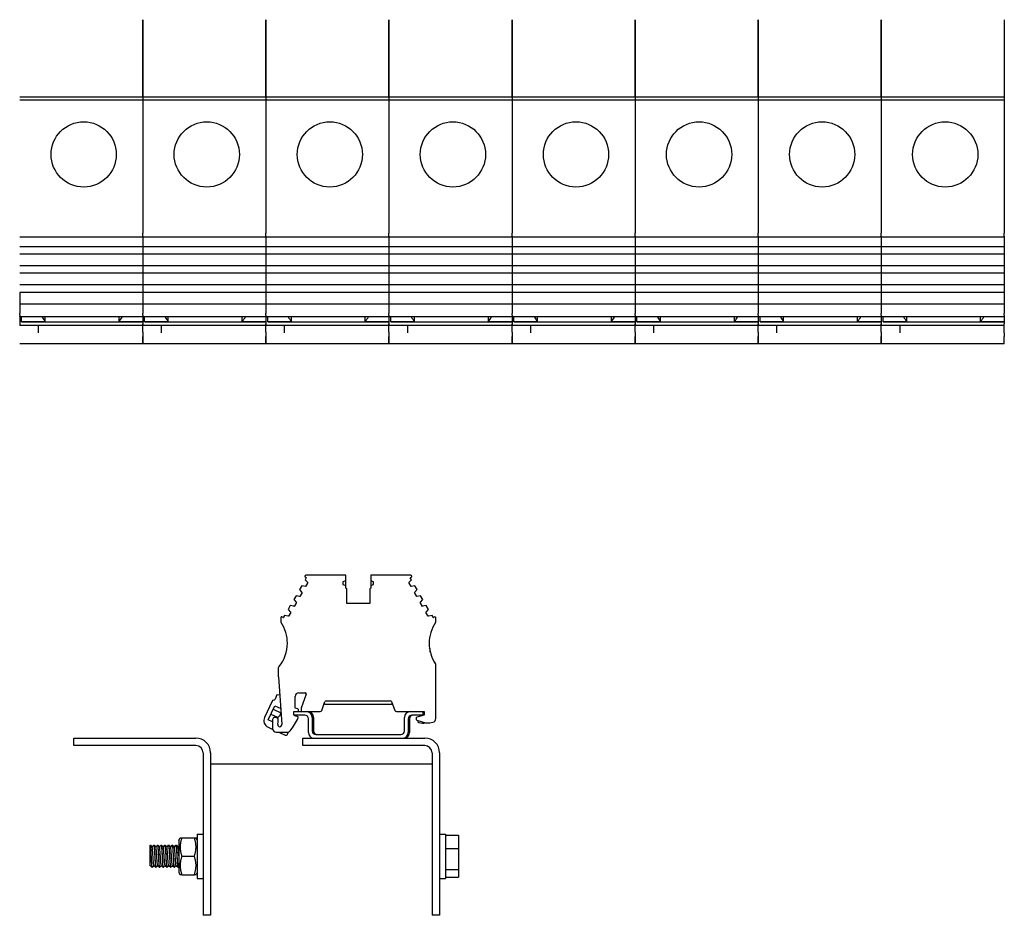
# Model space of a CAD drawing. Units: millimetres. Extents: x 0 to 1485, y 0 to 1050.
# Drawn here: x 218 to 484, y 581 to 824 of the extents above; entities that cross this region are included whole.
import ezdxf

# ---------------------------------------------------------------- set-up
doc = ezdxf.new("R2010")
doc.units = ezdxf.units.MM
doc.header["$LTSCALE"] = 5
doc.layers.add('Visible Edges(ISO)', color=7, linetype='Continuous', lineweight=25)

msp = doc.modelspace()

# ---------------------------------------------------------------- linework, layer by layer
at = {"layer": 'Visible Edges(ISO)'}
for p, q in [((251.06, 803.113), (251.06, 824.113)), ((251.06, 824.113), (251.06, 803.113)), ((284.393, 803.113), (284.393, 824.113)), ((284.393, 824.113), (284.393, 803.113)), ((317.727, 824.113), (317.727, 803.113)), ((317.727, 803.113), (317.727, 824.113)), ((351.06, 824.113), (351.06, 803.113)), ((351.06, 803.113), (351.06, 824.113)), ((384.393, 824.113), (384.393, 803.113)), ((384.393, 803.113), (384.393, 824.113)), ((417.727, 824.113), (417.727, 803.113)), ((417.727, 803.113), (417.727, 824.113)), ((451.06, 803.113), (451.06, 824.113)), ((451.06, 824.113), (451.06, 803.113)), ((484.393, 824.113), (484.393, 803.113)), ((251.06, 803.113), (217.727, 803.113)), ((251.06, 803.113), (251.06, 802.28)), ((284.393, 803.113), (251.06, 803.113)), ((251.06, 803.113), (251.06, 802.28)), ((284.393, 803.113), (284.393, 802.28)), ((317.727, 803.113), (284.393, 803.113)), ((284.393, 803.113), (284.393, 802.28)), ((317.727, 803.113), (317.727, 802.28)), ((317.727, 803.113), (317.727, 802.28)), ((351.06, 803.113), (317.727, 803.113)), ((351.06, 803.113), (351.06, 802.28)), ((351.06, 803.113), (351.06, 802.28)), ((384.393, 803.113), (351.06, 803.113)), ((384.393, 803.113), (384.393, 802.28)), ((384.393, 803.113), (384.393, 802.28)), ((417.727, 803.113), (384.393, 803.113)), ((417.727, 803.113), (417.727, 802.28)), ((417.727, 803.113), (417.727, 802.28)), ((451.06, 803.113), (417.727, 803.113)), ((451.06, 803.113), (451.06, 802.28)), ((484.393, 803.113), (451.06, 803.113)), ((451.06, 803.113), (451.06, 802.28)), ((484.393, 803.113), (484.393, 802.28)), ((251.06, 802.28), (217.727, 802.28)), ((251.06, 802.28), (251.06, 766.297)), ((284.393, 802.28), (251.06, 802.28)), ((251.06, 802.28), (251.06, 766.297)), ((284.393, 802.28), (284.393, 766.297)), ((317.727, 802.28), (284.393, 802.28)), ((284.393, 802.28), (284.393, 766.297)), ((317.727, 802.28), (317.727, 766.297)), ((317.727, 802.28), (317.727, 766.297)), ((351.06, 802.28), (317.727, 802.28)), ((351.06, 802.28), (351.06, 766.297)), ((351.06, 802.28), (351.06, 766.297)), ((384.393, 802.28), (351.06, 802.28)), ((384.393, 802.28), (384.393, 766.297)), ((384.393, 802.28), (384.393, 766.297)), ((417.727, 802.28), (384.393, 802.28)), ((417.727, 802.28), (417.727, 766.297)), ((417.727, 802.28), (417.727, 766.297)), ((451.06, 802.28), (417.727, 802.28)), ((451.06, 802.28), (451.06, 766.297)), ((484.393, 802.28), (451.06, 802.28)), ((451.06, 802.28), (451.06, 766.297)), ((484.393, 802.28), (484.393, 766.297)), ((251.06, 765.431), (251.06, 766.297)), ((251.06, 765.431), (251.06, 766.297)), ((251.06, 765.431), (251.06, 765.257)), ((251.06, 765.431), (251.06, 765.257)), ((284.393, 765.431), (284.393, 766.297)), ((284.393, 765.431), (284.393, 766.297)), ((284.393, 765.431), (284.393, 765.257)), ((284.393, 765.431), (284.393, 765.257)), ((317.727, 765.431), (317.727, 766.297)), ((317.727, 765.431), (317.727, 766.297)), ((317.727, 765.431), (317.727, 765.257)), ((317.727, 765.431), (317.727, 765.257)), ((351.06, 765.431), (351.06, 766.297)), ((351.06, 765.431), (351.06, 766.297)), ((351.06, 765.431), (351.06, 765.257)), ((351.06, 765.431), (351.06, 765.257)), ((384.393, 765.431), (384.393, 766.297)), ((384.393, 765.431), (384.393, 766.297)), ((384.393, 765.431), (384.393, 765.257)), ((384.393, 765.431), (384.393, 765.257)), ((417.727, 765.431), (417.727, 766.297)), ((417.727, 765.431), (417.727, 766.297)), ((417.727, 765.431), (417.727, 765.257)), ((417.727, 765.431), (417.727, 765.257)), ((451.06, 765.431), (451.06, 766.297)), ((451.06, 765.431), (451.06, 766.297)), ((451.06, 765.431), (451.06, 765.257)), ((451.06, 765.431), (451.06, 765.257)), ((484.393, 765.431), (484.393, 766.297)), ((484.393, 765.431), (484.393, 765.257)), ((251.06, 765.212), (217.727, 765.212)), ((251.06, 765.212), (251.06, 765.257)), ((251.06, 765.212), (251.06, 765.257)), ((251.06, 765.212), (251.06, 762.571)), ((284.393, 765.212), (251.06, 765.212)), ((251.06, 765.212), (251.06, 762.571)), ((284.393, 765.212), (284.393, 765.257)), ((284.393, 765.212), (284.393, 765.257)), ((284.393, 765.212), (284.393, 762.571)), ((317.727, 765.212), (284.393, 765.212)), ((284.393, 765.212), (284.393, 762.571)), ((317.727, 765.212), (317.727, 765.257)), ((317.727, 765.212), (317.727, 765.257)), ((317.727, 765.212), (317.727, 762.571)), ((317.727, 765.212), (317.727, 762.571)), ((351.06, 765.212), (317.727, 765.212)), ((351.06, 765.212), (351.06, 765.257)), ((351.06, 765.212), (351.06, 765.257)), ((351.06, 765.212), (351.06, 762.571)), ((351.06, 765.212), (351.06, 762.571)), ((384.393, 765.212), (351.06, 765.212)), ((384.393, 765.212), (384.393, 765.257)), ((384.393, 765.212), (384.393, 765.257)), ((384.393, 765.212), (384.393, 762.571)), ((384.393, 765.212), (384.393, 762.571)), ((417.727, 765.212), (384.393, 765.212)), ((417.727, 765.212), (417.727, 765.257)), ((417.727, 765.212), (417.727, 765.257)), ((417.727, 765.212), (417.727, 762.571)), ((417.727, 765.212), (417.727, 762.571)), ((451.06, 765.212), (417.727, 765.212)), ((451.06, 765.212), (451.06, 765.257)), ((451.06, 765.212), (451.06, 765.257)), ((451.06, 765.212), (451.06, 762.571)), ((484.393, 765.212), (451.06, 765.212)), ((451.06, 765.212), (451.06, 762.571)), ((484.393, 765.212), (484.393, 765.257)), ((484.393, 765.212), (484.393, 762.571)), ((251.06, 762.571), (217.727, 762.571)), ((251.06, 760.572), (217.727, 760.572)), ((251.06, 762.571), (251.06, 760.572)), ((284.393, 762.571), (251.06, 762.571)), ((251.06, 762.571), (251.06, 760.572)), ((251.06, 760.572), (251.06, 757.405)), ((284.393, 760.572), (251.06, 760.572)), ((251.06, 760.572), (251.06, 757.405)), ((284.393, 762.571), (284.393, 760.572)), ((317.727, 762.571), (284.393, 762.571)), ((284.393, 762.571), (284.393, 760.572)), ((284.393, 760.572), (284.393, 757.405)), ((317.727, 760.572), (284.393, 760.572)), ((284.393, 760.572), (284.393, 757.405)), ((317.727, 762.571), (317.727, 760.572)), ((317.727, 762.571), (317.727, 760.572)), ((351.06, 762.571), (317.727, 762.571)), ((317.727, 760.572), (317.727, 757.405)), ((317.727, 760.572), (317.727, 757.405)), ((351.06, 760.572), (317.727, 760.572)), ((351.06, 762.571), (351.06, 760.572)), ((351.06, 762.571), (351.06, 760.572)), ((384.393, 762.571), (351.06, 762.571)), ((351.06, 760.572), (351.06, 757.405)), ((351.06, 760.572), (351.06, 757.405)), ((384.393, 760.572), (351.06, 760.572)), ((384.393, 762.571), (384.393, 760.572)), ((384.393, 762.571), (384.393, 760.572)), ((417.727, 762.571), (384.393, 762.571)), ((384.393, 760.572), (384.393, 757.405)), ((384.393, 760.572), (384.393, 757.405)), ((417.727, 760.572), (384.393, 760.572)), ((417.727, 762.571), (417.727, 760.572)), ((417.727, 762.571), (417.727, 760.572)), ((451.06, 762.571), (417.727, 762.571)), ((417.727, 760.572), (417.727, 757.405)), ((417.727, 760.572), (417.727, 757.405)), ((451.06, 760.572), (417.727, 760.572)), ((451.06, 762.571), (451.06, 760.572)), ((484.393, 762.571), (451.06, 762.571)), ((451.06, 762.571), (451.06, 760.572)), ((451.06, 760.572), (451.06, 757.405)), ((484.393, 760.572), (451.06, 760.572)), ((451.06, 760.572), (451.06, 757.405)), ((484.393, 762.571), (484.393, 760.572)), ((484.393, 760.572), (484.393, 757.405)), ((251.06, 757.405), (217.727, 757.405)), ((251.06, 757.405), (251.06, 755.406)), ((284.393, 757.405), (251.06, 757.405)), ((251.06, 757.405), (251.06, 755.406)), ((284.393, 757.405), (284.393, 755.406)), ((317.727, 757.405), (284.393, 757.405)), ((284.393, 757.405), (284.393, 755.406)), ((317.727, 757.405), (317.727, 755.406)), ((317.727, 757.405), (317.727, 755.406)), ((351.06, 757.405), (317.727, 757.405)), ((351.06, 757.405), (351.06, 755.406)), ((351.06, 757.405), (351.06, 755.406)), ((384.393, 757.405), (351.06, 757.405)), ((384.393, 757.405), (384.393, 755.406)), ((384.393, 757.405), (384.393, 755.406)), ((417.727, 757.405), (384.393, 757.405)), ((417.727, 757.405), (417.727, 755.406)), ((417.727, 757.405), (417.727, 755.406)), ((451.06, 757.405), (417.727, 757.405)), ((451.06, 757.405), (451.06, 755.406)), ((484.393, 757.405), (451.06, 757.405)), ((451.06, 757.405), (451.06, 755.406)), ((484.393, 757.405), (484.393, 755.406)), ((251.06, 755.406), (217.727, 755.406)), ((251.06, 755.406), (251.06, 752.239)), ((284.393, 755.406), (251.06, 755.406)), ((251.06, 755.406), (251.06, 752.239)), ((284.393, 755.406), (284.393, 752.239)), ((317.727, 755.406), (284.393, 755.406)), ((284.393, 755.406), (284.393, 752.239)), ((317.727, 755.406), (317.727, 752.239)), ((317.727, 755.406), (317.727, 752.239)), ((351.06, 755.406), (317.727, 755.406)), ((351.06, 755.406), (351.06, 752.239)), ((351.06, 755.406), (351.06, 752.239)), ((384.393, 755.406), (351.06, 755.406)), ((384.393, 755.406), (384.393, 752.239)), ((384.393, 755.406), (384.393, 752.239)), ((417.727, 755.406), (384.393, 755.406)), ((417.727, 755.406), (417.727, 752.239)), ((417.727, 755.406), (417.727, 752.239)), ((451.06, 755.406), (417.727, 755.406)), ((451.06, 755.406), (451.06, 752.239)), ((484.393, 755.406), (451.06, 755.406)), ((451.06, 755.406), (451.06, 752.239)), ((484.393, 755.406), (484.393, 752.239)), ((251.06, 752.239), (217.727, 752.239)), ((251.06, 752.239), (251.06, 750.24)), ((284.393, 752.239), (251.06, 752.239)), ((251.06, 752.239), (251.06, 750.24)), ((284.393, 752.239), (284.393, 750.24)), ((317.727, 752.239), (284.393, 752.239)), ((284.393, 752.239), (284.393, 750.24)), ((317.727, 752.239), (317.727, 750.24)), ((317.727, 752.239), (317.727, 750.24)), ((351.06, 752.239), (317.727, 752.239)), ((351.06, 752.239), (351.06, 750.24)), ((351.06, 752.239), (351.06, 750.24)), ((384.393, 752.239), (351.06, 752.239)), ((384.393, 752.239), (384.393, 750.24)), ((384.393, 752.239), (384.393, 750.24)), ((417.727, 752.239), (384.393, 752.239)), ((417.727, 752.239), (417.727, 750.24)), ((417.727, 752.239), (417.727, 750.24)), ((451.06, 752.239), (417.727, 752.239)), ((451.06, 752.239), (451.06, 750.24)), ((484.393, 752.239), (451.06, 752.239)), ((451.06, 752.239), (451.06, 750.24)), ((484.393, 752.239), (484.393, 750.24)), ((217.727, 750.24), (217.727, 747.073)), ((251.06, 750.24), (217.727, 750.24)), ((251.06, 750.24), (251.06, 747.073)), ((284.393, 750.24), (251.06, 750.24)), ((251.06, 750.24), (251.06, 747.073)), ((284.393, 750.24), (284.393, 747.073)), ((317.727, 750.24), (284.393, 750.24)), ((284.393, 750.24), (284.393, 747.073)), ((317.727, 750.24), (317.727, 747.073)), ((317.727, 750.24), (317.727, 747.073)), ((351.06, 750.24), (317.727, 750.24)), ((351.06, 750.24), (351.06, 747.073)), ((351.06, 750.24), (351.06, 747.073)), ((384.393, 750.24), (351.06, 750.24)), ((384.393, 750.24), (384.393, 747.073)), ((384.393, 750.24), (384.393, 747.073)), ((417.727, 750.24), (384.393, 750.24)), ((417.727, 750.24), (417.727, 747.073)), ((417.727, 750.24), (417.727, 747.073)), ((451.06, 750.24), (417.727, 750.24)), ((451.06, 750.24), (451.06, 747.073)), ((484.393, 750.24), (451.06, 750.24)), ((451.06, 750.24), (451.06, 747.073)), ((484.393, 750.24), (484.393, 747.073)), ((217.727, 747.073), (217.727, 746.156)), ((251.06, 747.073), (217.727, 747.073)), ((251.06, 747.073), (251.06, 746.156)), ((284.393, 747.073), (251.06, 747.073)), ((251.06, 747.073), (251.06, 746.156)), ((284.393, 747.073), (284.393, 746.156)), ((317.727, 747.073), (284.393, 747.073)), ((284.393, 747.073), (284.393, 746.156)), ((317.727, 747.073), (317.727, 746.156)), ((317.727, 747.073), (317.727, 746.156)), ((351.06, 747.073), (317.727, 747.073)), ((351.06, 747.073), (351.06, 746.156)), ((351.06, 747.073), (351.06, 746.156)), ((384.393, 747.073), (351.06, 747.073)), ((384.393, 747.073), (384.393, 746.156)), ((384.393, 747.073), (384.393, 746.156)), ((417.727, 747.073), (384.393, 747.073)), ((417.727, 747.073), (417.727, 746.156)), ((417.727, 747.073), (417.727, 746.156)), ((451.06, 747.073), (417.727, 747.073)), ((451.06, 747.073), (451.06, 746.156)), ((484.393, 747.073), (451.06, 747.073)), ((451.06, 747.073), (451.06, 746.156)), ((484.393, 747.073), (484.393, 746.156)), ((217.727, 746.156), (217.727, 745.7)), ((217.727, 745.7), (217.727, 744.546)), ((217.727, 744.09), (217.727, 744.546)), ((217.727, 744.09), (217.727, 743.747)), ((251.06, 746.156), (251.06, 745.7)), ((251.06, 746.156), (251.06, 745.7)), ((251.06, 745.7), (251.06, 744.546)), ((251.06, 745.7), (251.06, 744.546)), ((251.06, 744.09), (251.06, 744.546)), ((251.06, 744.09), (251.06, 744.546)), ((251.06, 744.09), (251.06, 743.747)), ((251.06, 744.09), (251.06, 743.747)), ((284.393, 746.156), (284.393, 745.7)), ((284.393, 746.156), (284.393, 745.7)), ((284.393, 745.7), (284.393, 744.546)), ((284.393, 745.7), (284.393, 744.546)), ((284.393, 744.09), (284.393, 744.546)), ((284.393, 744.09), (284.393, 744.546)), ((284.393, 744.09), (284.393, 743.747)), ((284.393, 744.09), (284.393, 743.747)), ((317.727, 746.156), (317.727, 745.7)), ((317.727, 746.156), (317.727, 745.7)), ((317.727, 745.7), (317.727, 744.546)), ((317.727, 745.7), (317.727, 744.546)), ((317.727, 744.09), (317.727, 744.546)), ((317.727, 744.09), (317.727, 744.546)), ((317.727, 744.09), (317.727, 743.747)), ((317.727, 744.09), (317.727, 743.747)), ((351.06, 746.156), (351.06, 745.7)), ((351.06, 746.156), (351.06, 745.7)), ((351.06, 745.7), (351.06, 744.546)), ((351.06, 745.7), (351.06, 744.546)), ((351.06, 744.09), (351.06, 744.546)), ((351.06, 744.09), (351.06, 744.546)), ((351.06, 744.09), (351.06, 743.747)), ((351.06, 744.09), (351.06, 743.747)), ((384.393, 746.156), (384.393, 745.7)), ((384.393, 746.156), (384.393, 745.7)), ((384.393, 745.7), (384.393, 744.546)), ((384.393, 745.7), (384.393, 744.546)), ((384.393, 744.09), (384.393, 744.546)), ((384.393, 744.09), (384.393, 744.546)), ((384.393, 744.09), (384.393, 743.747)), ((384.393, 744.09), (384.393, 743.747)), ((417.727, 746.156), (417.727, 745.7)), ((417.727, 746.156), (417.727, 745.7)), ((417.727, 745.7), (417.727, 744.546)), ((417.727, 745.7), (417.727, 744.546)), ((417.727, 744.09), (417.727, 744.546)), ((417.727, 744.09), (417.727, 744.546)), ((417.727, 744.09), (417.727, 743.747)), ((417.727, 744.09), (417.727, 743.747)), ((451.06, 746.156), (451.06, 745.7)), ((451.06, 746.156), (451.06, 745.7)), ((451.06, 745.7), (451.06, 744.546)), ((451.06, 745.7), (451.06, 744.546)), ((451.06, 744.09), (451.06, 744.546)), ((451.06, 744.09), (451.06, 744.546)), ((451.06, 744.09), (451.06, 743.747)), ((451.06, 744.09), (451.06, 743.747)), ((484.393, 746.156), (484.393, 745.7)), ((484.393, 745.7), (484.393, 744.546)), ((484.393, 744.09), (484.393, 744.546)), ((484.393, 744.09), (484.393, 743.747)), ((217.727, 743.613), (217.727, 743.747)), ((217.727, 743.613), (217.727, 741.676)), ((251.06, 743.613), (217.727, 743.613)), ((217.727, 741.676), (217.727, 741.28)), ((218.227, 742.236), (218.227, 743.613)), ((224.634, 742.257), (218.227, 742.257)), ((218.227, 742.236), (251.06, 742.236)), ((224.634, 742.257), (224.634, 743.613)), ((244.652, 742.257), (244.652, 743.613)), ((251.06, 742.257), (244.652, 742.257)), ((251.06, 743.613), (251.06, 743.747)), ((251.06, 743.613), (251.06, 743.747)), ((251.06, 743.613), (251.06, 741.676)), ((284.393, 743.613), (251.06, 743.613)), ((251.06, 742.236), (251.06, 741.676)), ((251.06, 741.676), (251.06, 741.28)), ((251.06, 741.28), (251.06, 741.676)), ((251.56, 742.236), (251.56, 743.613)), ((257.968, 742.257), (251.56, 742.257)), ((251.56, 742.236), (284.393, 742.236)), ((257.968, 742.257), (257.968, 743.613)), ((277.985, 742.257), (277.985, 743.613)), ((284.393, 742.257), (277.985, 742.257)), ((284.393, 743.613), (284.393, 743.747)), ((284.393, 743.613), (284.393, 743.747)), ((284.393, 743.613), (284.393, 741.676)), ((317.727, 743.613), (284.393, 743.613)), ((284.393, 742.236), (284.393, 741.676)), ((284.393, 741.676), (284.393, 741.28)), ((284.393, 741.28), (284.393, 741.676)), ((284.893, 742.236), (284.893, 743.613)), ((291.301, 742.257), (284.893, 742.257)), ((284.893, 742.236), (317.727, 742.236)), ((291.301, 742.257), (291.301, 743.613)), ((311.319, 742.257), (311.319, 743.613)), ((317.727, 742.257), (311.319, 742.257)), ((317.727, 743.613), (317.727, 743.747)), ((317.727, 743.613), (317.727, 743.747)), ((317.727, 743.613), (317.727, 741.676)), ((351.06, 743.613), (317.727, 743.613)), ((317.727, 742.236), (317.727, 741.676)), ((317.727, 741.28), (317.727, 741.676)), ((317.727, 741.676), (317.727, 741.28)), ((318.227, 742.236), (318.227, 743.613)), ((324.634, 742.257), (318.227, 742.257)), ((318.227, 742.236), (351.06, 742.236)), ((324.634, 742.257), (324.634, 743.613)), ((344.652, 742.257), (344.652, 743.613)), ((351.06, 742.257), (344.652, 742.257)), ((351.06, 743.613), (351.06, 743.747)), ((351.06, 743.613), (351.06, 743.747)), ((351.06, 743.613), (351.06, 741.676)), ((384.393, 743.613), (351.06, 743.613)), ((351.06, 742.236), (351.06, 741.676)), ((351.06, 741.28), (351.06, 741.676)), ((351.06, 741.676), (351.06, 741.28)), ((351.56, 742.236), (351.56, 743.613)), ((357.968, 742.257), (351.56, 742.257)), ((351.56, 742.236), (384.393, 742.236)), ((357.968, 742.257), (357.968, 743.613)), ((377.985, 742.257), (377.985, 743.613)), ((384.393, 742.257), (377.985, 742.257)), ((384.393, 743.613), (384.393, 743.747)), ((384.393, 743.613), (384.393, 743.747)), ((384.393, 743.613), (384.393, 741.676)), ((417.727, 743.613), (384.393, 743.613)), ((384.393, 742.236), (384.393, 741.676)), ((384.393, 741.28), (384.393, 741.676)), ((384.393, 741.676), (384.393, 741.28)), ((384.893, 742.236), (384.893, 743.613)), ((391.301, 742.257), (384.893, 742.257)), ((384.893, 742.236), (417.727, 742.236)), ((391.301, 742.257), (391.301, 743.613)), ((411.319, 742.257), (411.319, 743.613)), ((417.727, 742.257), (411.319, 742.257)), ((417.727, 743.613), (417.727, 743.747)), ((417.727, 743.613), (417.727, 743.747)), ((417.727, 743.613), (417.727, 741.676)), ((451.06, 743.613), (417.727, 743.613)), ((417.727, 742.236), (417.727, 741.676)), ((417.727, 741.28), (417.727, 741.676)), ((417.727, 741.676), (417.727, 741.28)), ((418.227, 742.236), (418.227, 743.613)), ((424.634, 742.257), (418.227, 742.257)), ((418.227, 742.236), (451.06, 742.236)), ((424.634, 742.257), (424.634, 743.613)), ((444.652, 742.257), (444.652, 743.613)), ((451.06, 742.257), (444.652, 742.257)), ((451.06, 743.613), (451.06, 743.747)), ((451.06, 743.613), (451.06, 743.747)), ((451.06, 743.613), (451.06, 741.676)), ((484.393, 743.613), (451.06, 743.613)), ((451.06, 742.236), (451.06, 741.676)), ((451.06, 741.676), (451.06, 741.28)), ((451.06, 741.28), (451.06, 741.676)), ((451.56, 742.236), (451.56, 743.613)), ((457.968, 742.257), (451.56, 742.257)), ((451.56, 742.236), (484.393, 742.236)), ((457.968, 742.257), (457.968, 743.613)), ((477.985, 742.257), (477.985, 743.613)), ((484.393, 742.257), (477.985, 742.257)), ((484.393, 743.613), (484.393, 743.747)), ((484.393, 743.613), (484.393, 742.257)), ((484.393, 742.236), (484.393, 742.257)), ((484.393, 742.236), (484.393, 741.676)), ((484.393, 741.28), (484.393, 741.676)), ((251.06, 741.28), (217.727, 741.28)), ((222.727, 741.28), (222.727, 739.426)), ((222.727, 739.426), (222.727, 739.28)), ((251.06, 739.426), (251.06, 741.28)), ((284.393, 741.28), (251.06, 741.28)), ((251.06, 739.426), (251.06, 738.28)), ((251.06, 739.28), (251.06, 738.28)), ((256.06, 741.28), (256.06, 739.426)), ((256.06, 739.426), (256.06, 739.28)), ((284.393, 739.426), (284.393, 741.28)), ((317.727, 741.28), (284.393, 741.28)), ((284.393, 739.426), (284.393, 738.28)), ((284.393, 739.28), (284.393, 738.28)), ((289.393, 741.28), (289.393, 739.426)), ((289.393, 739.426), (289.393, 739.28)), ((317.727, 739.426), (317.727, 741.28)), ((351.06, 741.28), (317.727, 741.28)), ((317.727, 739.426), (317.727, 738.28)), ((317.727, 739.28), (317.727, 738.28)), ((322.727, 741.28), (322.727, 739.426)), ((322.727, 739.426), (322.727, 739.28)), ((351.06, 739.426), (351.06, 741.28)), ((384.393, 741.28), (351.06, 741.28)), ((351.06, 739.426), (351.06, 738.28)), ((351.06, 739.28), (351.06, 738.28)), ((356.06, 741.28), (356.06, 739.426)), ((356.06, 739.426), (356.06, 739.28)), ((384.393, 739.426), (384.393, 741.28)), ((417.727, 741.28), (384.393, 741.28)), ((384.393, 739.426), (384.393, 738.28)), ((384.393, 739.28), (384.393, 738.28)), ((389.393, 741.28), (389.393, 739.426)), ((389.393, 739.426), (389.393, 739.28)), ((417.727, 739.426), (417.727, 741.28)), ((451.06, 741.28), (417.727, 741.28)), ((417.727, 739.426), (417.727, 738.28)), ((417.727, 739.28), (417.727, 738.28)), ((422.727, 741.28), (422.727, 739.426)), ((422.727, 739.426), (422.727, 739.28)), ((451.06, 739.426), (451.06, 741.28)), ((484.393, 741.28), (451.06, 741.28)), ((451.06, 739.426), (451.06, 738.28)), ((451.06, 739.28), (451.06, 738.28)), ((456.06, 741.28), (456.06, 739.426)), ((456.06, 739.426), (456.06, 739.28)), ((484.393, 739.28), (484.393, 741.28)), ((484.393, 739.28), (484.393, 738.28)), ((251.06, 736.28), (217.727, 736.28)), ((251.06, 738.28), (251.06, 736.28)), ((251.06, 736.28), (251.06, 738.28)), ((284.393, 736.28), (251.06, 736.28)), ((284.393, 738.28), (284.393, 736.28)), ((284.393, 736.28), (284.393, 738.28)), ((317.727, 736.28), (284.393, 736.28)), ((317.727, 736.28), (317.727, 738.28)), ((317.727, 738.28), (317.727, 736.28)), ((351.06, 736.28), (317.727, 736.28)), ((351.06, 736.28), (351.06, 738.28)), ((351.06, 738.28), (351.06, 736.28)), ((384.393, 736.28), (351.06, 736.28)), ((384.393, 736.28), (384.393, 738.28)), ((384.393, 738.28), (384.393, 736.28)), ((417.727, 736.28), (384.393, 736.28)), ((417.727, 736.28), (417.727, 738.28)), ((417.727, 738.28), (417.727, 736.28)), ((451.06, 736.28), (417.727, 736.28)), ((451.06, 738.28), (451.06, 736.28)), ((451.06, 736.28), (451.06, 738.28)), ((484.393, 736.28), (451.06, 736.28)), ((484.393, 736.28), (484.393, 738.28)), ((294.979, 673.435), (294.927, 673.345)), ((294.963, 673.208), (295.31, 673.008)), ((295.346, 672.871), (295.071, 672.395)), ((295.071, 672.395), (295.727, 671.64)), ((306.033, 673.585), (295.239, 673.585)), ((306.033, 672.058), (305.283, 671.785)), ((306.033, 672.058), (306.033, 673.585)), ((306.033, 670.812), (306.033, 672.058)), ((323.628, 673.585), (312.833, 673.585)), ((312.833, 673.585), (312.833, 672.058)), ((313.583, 671.785), (312.833, 672.058)), ((312.833, 672.058), (312.833, 670.812)), ((323.14, 671.64), (323.796, 672.395)), ((323.796, 672.395), (323.521, 672.871)), ((323.557, 673.008), (323.904, 673.208)), ((323.94, 673.345), (323.888, 673.435)), ((294.121, 670.749), (293.521, 669.71)), ((293.521, 669.71), (294.177, 668.956)), ((295.102, 670.558), (294.121, 670.749)), ((295.154, 670.528), (295.102, 670.558)), ((295.779, 671.61), (295.154, 670.528)), ((295.727, 671.64), (295.779, 671.61)), ((305.283, 671.785), (305.283, 671.085)), ((305.283, 671.085), (306.033, 670.812)), ((306.033, 670.085), (306.033, 670.812)), ((306.283, 669.941), (306.033, 670.085)), ((306.283, 665.99), (306.283, 669.941)), ((312.833, 670.085), (312.583, 669.941)), ((312.583, 669.941), (312.583, 665.99)), ((312.833, 670.812), (313.583, 671.085)), ((312.833, 670.812), (312.833, 670.085)), ((313.583, 671.085), (313.583, 671.785)), ((323.088, 671.61), (323.14, 671.64)), ((323.712, 670.528), (323.088, 671.61)), ((323.765, 670.558), (323.712, 670.528)), ((324.746, 670.749), (323.765, 670.558)), ((324.69, 668.956), (325.346, 669.71)), ((325.346, 669.71), (324.746, 670.749)), ((292.571, 668.064), (291.971, 667.026)), ((291.971, 667.026), (292.627, 666.271)), ((293.552, 667.874), (292.571, 668.064)), ((293.605, 667.844), (293.552, 667.874)), ((294.229, 668.926), (293.605, 667.844)), ((294.177, 668.956), (294.229, 668.926)), ((324.637, 668.926), (324.69, 668.956)), ((325.262, 667.844), (324.637, 668.926)), ((325.314, 667.874), (325.262, 667.844)), ((326.296, 668.064), (325.314, 667.874)), ((326.239, 666.271), (326.895, 667.026)), ((326.895, 667.026), (326.296, 668.064)), ((291.021, 665.38), (290.422, 664.342)), ((290.422, 664.342), (291.078, 663.587)), ((292.003, 665.189), (291.021, 665.38)), ((292.055, 665.159), (292.003, 665.189)), ((292.68, 666.241), (292.055, 665.159)), ((292.627, 666.271), (292.68, 666.241)), ((312.583, 665.99), (306.283, 665.99)), ((326.187, 666.241), (326.239, 666.271)), ((326.812, 665.159), (326.187, 666.241)), ((326.864, 665.189), (326.812, 665.159)), ((327.846, 665.38), (326.864, 665.189)), ((327.789, 663.587), (328.445, 664.342)), ((328.445, 664.342), (327.846, 665.38)), ((288.433, 662.018), (288.433, 661.068)), ((288.577, 662.346), (288.474, 662.168)), ((289.06, 662.183), (288.713, 662.383)), ((289.471, 662.696), (289.196, 662.219)), ((290.453, 662.505), (289.471, 662.696)), ((290.505, 662.475), (290.453, 662.505)), ((291.13, 663.557), (290.505, 662.475)), ((291.078, 663.587), (291.13, 663.557)), ((327.737, 663.557), (327.789, 663.587)), ((328.362, 662.475), (327.737, 663.557)), ((328.414, 662.505), (328.362, 662.475)), ((329.395, 662.696), (328.414, 662.505)), ((329.671, 662.219), (329.395, 662.696)), ((330.154, 662.383), (329.807, 662.183)), ((330.393, 662.168), (330.29, 662.346)), ((330.433, 661.068), (330.433, 662.018)), ((328.933, 653.682), (328.717, 653.898)), ((328.933, 652.758), (328.933, 653.682)), ((287.733, 648.389), (287.733, 646.424)), ((288.02, 648.915), (288.027, 648.915)), ((330.433, 634.759), (330.433, 649.16)), ((287.84, 646.056), (288.694, 633.149)), ((287.404, 641.166), (286.887, 640.056)), ((288.169, 641.086), (287.404, 641.166)), ((292.333, 637.635), (292.333, 640.782)), ((293.333, 641.782), (295.033, 641.782)), ((295.315, 641.379), (293.933, 637.582)), ((286.067, 639.483), (284.026, 635.104)), ((285.029, 634.416), (286.803, 638.22)), ((286.803, 638.22), (288.408, 637.471)), ((293.085, 637.434), (292.333, 637.635)), ((293.933, 637.582), (293.933, 636.882)), ((299.539, 637.007), (300.406, 639.387)), ((300.464, 638.684), (318.403, 638.684)), ((300.687, 639.584), (318.179, 639.584)), ((318.461, 639.387), (319.328, 637.007)), ((285.746, 635.954), (287.519, 635.127)), ((286.38, 637.314), (288.477, 636.336)), ((287.133, 635.082), (286.833, 635.082)), ((287.177, 635.082), (287.133, 635.082)), ((291.933, 636.682), (295.333, 636.682)), ((291.933, 635.682), (291.933, 636.682)), ((294.933, 635.682), (291.933, 635.682)), ((292.233, 635.482), (292.233, 635.682)), ((293.133, 635.241), (292.233, 635.482)), ((293.133, 635.041), (293.133, 635.241)), ((293.233, 636.882), (293.233, 637.24)), ((295.333, 636.682), (295.711, 636.682)), ((295.711, 636.682), (299.075, 636.682)), ((295.933, 631.032), (295.933, 634.682)), ((296.933, 635.082), (296.933, 631.432)), ((297.311, 635.082), (297.311, 631.432)), ((319.791, 636.682), (323.533, 636.682)), ((321.933, 631.432), (321.933, 635.082)), ((322.933, 634.682), (322.933, 631.032)), ((323.311, 634.682), (323.311, 631.032)), ((323.533, 636.682), (326.933, 636.682)), ((326.933, 635.682), (323.933, 635.682)), ((325.139, 634.95), (325.139, 634.55)), ((326.933, 635.582), (325.269, 635.136)), ((326.933, 635.682), (326.61, 635.495)), ((326.833, 636.682), (326.933, 636.709)), ((326.933, 636.709), (326.933, 636.682)), ((326.933, 636.682), (327.311, 636.682)), ((326.933, 636.682), (326.933, 635.682)), ((327.311, 635.682), (326.933, 635.682)), ((326.933, 635.682), (326.933, 635.582)), ((327.311, 636.682), (327.311, 635.682)), ((284.993, 632.446), (286.259, 631.856)), ((286.233, 633.854), (285.029, 634.416)), ((286.233, 634.482), (286.233, 632.082)), ((287.635, 633.185), (287.733, 633.92)), ((287.733, 633.92), (287.733, 634.482)), ((325.28, 634.358), (327.639, 633.627)), ((325.433, 634.311), (325.433, 634.235)), ((325.847, 633.743), (326.812, 633.573)), ((327.935, 633.582), (328.78, 633.582)), ((328.78, 633.582), (329.658, 633.785)), ((232.433, 627.477), (232.433, 629.477)), ((232.433, 629.477), (265.433, 629.477)), ((287.233, 631.082), (290.194, 631.082)), ((287.919, 631.082), (289.615, 630.291)), ((290.28, 630.533), (290.57, 631.155)), ((294.433, 627.477), (294.433, 629.477)), ((294.433, 629.477), (327.433, 629.477)), ((297.933, 630.432), (320.933, 630.432)), ((265.433, 627.477), (232.433, 627.477)), ((327.433, 627.477), (294.433, 627.477)), ((267.433, 625.477), (267.433, 581.477)), ((269.433, 625.477), (269.433, 581.477)), ((329.433, 625.477), (329.433, 581.477)), ((331.433, 625.477), (331.433, 581.477)), ((269.433, 622.477), (329.433, 622.477)), ((265.833, 603.477), (265.833, 591.477)), ((265.833, 603.477), (267.433, 603.477)), ((331.433, 603.477), (333.033, 603.477)), ((333.033, 603.477), (333.033, 591.477)), ((333.033, 603.186), (336.533, 603.186)), ((336.533, 603.186), (336.533, 599.585)), ((253.033, 595.15), (253.033, 600.472)), ((253.033, 600.472), (253.033, 600.472)), ((253.043, 600.477), (253.143, 600.477)), ((254.043, 600.477), (254.143, 600.477)), ((255.043, 600.477), (255.143, 600.477)), ((256.043, 600.477), (256.143, 600.477)), ((257.043, 600.477), (257.143, 600.477)), ((258.043, 600.477), (258.143, 600.477)), ((259.043, 600.477), (259.143, 600.477)), ((260.043, 600.477), (260.143, 600.477)), ((260.833, 601.877), (261.18, 602.477)), ((260.833, 601.877), (260.833, 593.077)), ((261.18, 602.477), (261.626, 602.477)), ((261.626, 602.477), (265.04, 602.477)), ((265.04, 602.477), (265.487, 602.477)), ((265.833, 601.877), (265.487, 602.477)), ((261.626, 597.477), (265.04, 597.477)), ((333.033, 599.585), (336.533, 599.585)), ((336.533, 599.585), (336.533, 593.876)), ((253.033, 594.905), (253.033, 595.15)), ((253.093, 594.971), (253.033, 594.905)), ((253.543, 594.477), (253.643, 594.477)), ((254.543, 594.477), (254.643, 594.477)), ((255.543, 594.477), (255.643, 594.477)), ((256.543, 594.477), (256.643, 594.477)), ((257.543, 594.477), (257.643, 594.477)), ((258.543, 594.477), (258.643, 594.477)), ((259.543, 594.477), (259.643, 594.477)), ((260.543, 594.477), (260.643, 594.477)), ((260.833, 593.077), (261.18, 592.477)), ((261.626, 592.477), (261.18, 592.477)), ((261.626, 592.477), (265.04, 592.477)), ((265.487, 592.477), (265.04, 592.477)), ((265.833, 593.077), (265.487, 592.477)), ((333.033, 593.876), (336.533, 593.876)), ((336.533, 593.876), (336.533, 591.768)), ((265.833, 591.477), (267.433, 591.477)), ((331.433, 591.477), (333.033, 591.477)), ((333.033, 591.768), (336.533, 591.768)), ((269.433, 581.477), (267.433, 581.477)), ((331.433, 581.477), (329.433, 581.477))]:
    msp.add_line(p, q, dxfattribs=at)
for centre in [(235.06, 787.613), (268.393, 787.613), (301.727, 787.613), (335.06, 787.613), (368.393, 787.613), (401.727, 787.613), (435.06, 787.613), (468.393, 787.613)]:
    msp.add_circle(centre, 8.833, dxfattribs=at)
for centre, radius, start, end in [((295.013, 673.295), 0.1, 150, 240), ((295.239, 673.285), 0.3, 90, 150), ((295.26, 672.921), 0.1, 330, 60), ((323.607, 672.921), 0.1, 120, 210), ((323.628, 673.285), 0.3, 30, 90), ((323.854, 673.295), 0.1, 300, 30), ((288.733, 662.018), 0.3, 150, 180), ((288.663, 662.296), 0.1, 60, 150), ((289.11, 662.269), 0.1, 240, 330), ((329.757, 662.269), 0.1, 210, 300), ((330.204, 662.296), 0.1, 30, 120), ((330.133, 662.018), 0.3, 0, 30), ((288.933, 661.068), 0.5, 180, 214.04773), ((280.233, 655.19), 10, 359.97716, 34.04773), ((338.633, 655.19), 10, 145.95227, 180.02284), ((329.933, 661.068), 0.5, 325.95227, 0), ((280.233, 655.19), 10, 321.1407, 359.97716), ((280.233, 655.182), 10, 321.19933, 0.02284), ((338.633, 655.19), 10, 180.02284, 213.2419), ((338.633, 655.182), 10, 179.97716, 213.71729), ((288.233, 648.389), 0.5, 139.63241, 180), ((280.233, 655.19), 10, 319.63241, 321.1407), ((329.433, 649.16), 1, 28.09922, 33.2419), ((329.433, 649.16), 1, 0, 28.09922), ((288.033, 646.424), 0.3, 180, 210.10458), ((287.341, 646.023), 0.5, 3.78494, 30.10458), ((286.433, 640.268), 0.5, 275, 335), ((293.333, 640.782), 1, 90, 180), ((295.033, 641.482), 0.3, 340, 90), ((286.521, 639.272), 0.5, 95, 155), ((293.033, 637.24), 0.2, 0, 75), ((300.464, 638.184), 0.5, 90, 138.68498), ((300.687, 639.284), 0.3, 90, 160), ((318.179, 639.284), 0.3, 20, 90), ((318.403, 638.184), 0.5, 41.31502, 90), ((285.838, 634.259), 2, 155, 245), ((286.833, 634.482), 0.6, 90, 180), ((287.133, 634.482), 0.6, 0, 90), ((287.177, 636.382), 1.3, 270, 3.78494), ((281.478, 639.618), 12.522, 319.15181, 338.56108), ((292.933, 636.882), 0.3, 318.18969, 0), ((294.133, 636.882), 0.2, 180, 270), ((294.933, 634.682), 1, 0, 90), ((295.333, 635.082), 1.6, 0, 90), ((295.711, 635.082), 1.6, 360, 90), ((299.075, 637.176), 0.494, 270, 340), ((319.791, 637.176), 0.494, 200, 270), ((323.533, 635.082), 1.6, 90, 180), ((323.933, 634.682), 1, 90, 180), ((324.311, 634.682), 1, 90, 180), ((325.337, 634.95), 0.198, 110.05202, 180), ((329.433, 634.759), 1, 283, 0), ((287.233, 632.082), 1, 180, 270), ((288.163, 633.114), 0.533, 172.34848, 3.78494), ((325.34, 634.55), 0.201, 180, 252.76608), ((325.933, 634.235), 0.5, 180, 260), ((326.986, 634.558), 1, 260, 298.69595), ((327.935, 634.582), 1, 252.76608, 270), ((265.433, 625.477), 4, 0, 90), ((289.827, 630.744), 0.5, 245, 335), ((290.194, 632.082), 1, 270, 319.15181), ((297.533, 631.032), 1.6, 179.99998, 256.33894), ((297.933, 631.432), 1, 180, 270), ((298.311, 631.432), 1, 180, 270), ((320.933, 631.432), 1, 270, 0), ((321.333, 631.032), 1.6, 283.66084, 359.99998), ((321.711, 631.032), 1.6, 283.66106, 359.99997), ((327.433, 625.477), 4, 0, 90), ((265.433, 625.477), 2, 0, 90), ((327.433, 625.477), 2, 0, 90)]:
    msp.add_arc(centre, radius, start, end, dxfattribs=at)
for points in [[(223.743, 743.613), (224.029, 743.179), (224.327, 742.725), (224.634, 742.257)], [(244.652, 742.257), (244.961, 742.728), (245.258, 743.18), (245.543, 743.613)], [(257.077, 743.613), (257.362, 743.179), (257.661, 742.725), (257.968, 742.257)], [(277.985, 742.257), (278.294, 742.728), (278.592, 743.18), (278.876, 743.613)], [(290.41, 743.613), (290.695, 743.179), (290.994, 742.725), (291.301, 742.257)], [(311.319, 742.257), (311.628, 742.728), (311.925, 743.18), (312.21, 743.613)], [(323.743, 743.613), (324.029, 743.179), (324.327, 742.725), (324.634, 742.257)], [(344.652, 742.257), (344.961, 742.728), (345.258, 743.18), (345.543, 743.613)], [(357.077, 743.613), (357.362, 743.179), (357.661, 742.725), (357.968, 742.257)], [(377.985, 742.257), (378.294, 742.728), (378.592, 743.18), (378.876, 743.613)], [(390.41, 743.613), (390.695, 743.179), (390.994, 742.725), (391.301, 742.257)], [(411.319, 742.257), (411.628, 742.728), (411.925, 743.18), (412.21, 743.613)], [(423.743, 743.613), (424.029, 743.179), (424.327, 742.725), (424.634, 742.257)], [(444.652, 742.257), (444.961, 742.728), (445.258, 743.18), (445.543, 743.613)], [(457.077, 743.613), (457.362, 743.179), (457.661, 742.725), (457.968, 742.257)], [(477.985, 742.257), (478.294, 742.728), (478.592, 743.18), (478.876, 743.613)], [(253.152, 600.472), (253.303, 600.305), (253.453, 600.138), (253.604, 599.971)], [(253.593, 599.983), (253.74, 600.146), (253.887, 600.309), (254.033, 600.472)], [(254.152, 600.472), (254.303, 600.305), (254.453, 600.138), (254.604, 599.971)], [(254.593, 599.983), (254.74, 600.146), (254.887, 600.309), (255.033, 600.472)], [(255.152, 600.472), (255.303, 600.305), (255.453, 600.138), (255.604, 599.971)], [(255.593, 599.983), (255.74, 600.146), (255.887, 600.309), (256.033, 600.472)], [(256.152, 600.472), (256.303, 600.305), (256.453, 600.138), (256.604, 599.971)], [(256.593, 599.983), (256.74, 600.146), (256.887, 600.309), (257.033, 600.472)], [(257.152, 600.472), (257.303, 600.305), (257.453, 600.138), (257.604, 599.971)], [(257.593, 599.983), (257.74, 600.146), (257.887, 600.309), (258.033, 600.472)], [(258.152, 600.472), (258.303, 600.305), (258.453, 600.138), (258.604, 599.971)], [(258.593, 599.983), (258.74, 600.146), (258.887, 600.309), (259.033, 600.472)], [(259.152, 600.472), (259.303, 600.305), (259.453, 600.138), (259.604, 599.971)], [(259.593, 599.983), (259.74, 600.146), (259.887, 600.309), (260.033, 600.472)], [(260.152, 600.472), (260.303, 600.305), (260.453, 600.138), (260.604, 599.971)], [(260.593, 599.983), (260.673, 600.072), (260.753, 600.161), (260.833, 600.25)], [(253.082, 594.984), (253.066, 595.002), (253.049, 595.058), (253.033, 595.15)], [(253.533, 594.482), (253.383, 594.649), (253.232, 594.816), (253.082, 594.983)], [(254.093, 594.971), (253.946, 594.808), (253.799, 594.645), (253.652, 594.482)], [(254.533, 594.482), (254.383, 594.649), (254.232, 594.816), (254.082, 594.983)], [(255.093, 594.971), (254.946, 594.808), (254.799, 594.645), (254.652, 594.482)], [(255.533, 594.482), (255.383, 594.649), (255.232, 594.816), (255.082, 594.983)], [(256.093, 594.971), (255.946, 594.808), (255.799, 594.645), (255.652, 594.482)], [(256.533, 594.482), (256.383, 594.649), (256.232, 594.816), (256.082, 594.983)], [(257.093, 594.971), (256.946, 594.808), (256.799, 594.645), (256.652, 594.482)], [(257.533, 594.482), (257.383, 594.649), (257.232, 594.816), (257.082, 594.983)], [(258.093, 594.971), (257.946, 594.808), (257.799, 594.645), (257.652, 594.482)], [(258.533, 594.482), (258.383, 594.649), (258.232, 594.816), (258.082, 594.983)], [(259.093, 594.971), (258.946, 594.808), (258.799, 594.645), (258.652, 594.482)], [(259.533, 594.482), (259.383, 594.649), (259.232, 594.816), (259.082, 594.983)], [(260.093, 594.971), (259.946, 594.808), (259.799, 594.645), (259.652, 594.482)], [(260.533, 594.482), (260.383, 594.649), (260.232, 594.816), (260.082, 594.983)], [(260.833, 594.683), (260.773, 594.616), (260.713, 594.549), (260.652, 594.482)]]:
    msp.add_open_spline(points, degree=3, dxfattribs=at)
for points, knots in [([(253.033, 600.472), (253.09, 600.535), (253.146, 599.984), (253.203, 599.087), (253.259, 598.189), (253.316, 596.98), (253.372, 596.045), (253.428, 595.11), (253.485, 594.487), (253.541, 594.477), (253.542, 594.477), (253.542, 594.477), (253.543, 594.477)], [-510.0614243, -510.0614243, -510.0614243, -510.0614243, -508.9981234, -508.9981234, -508.9981234, -507.9341745, -507.9341745, -507.9341745, -506.8702255, -506.8702255, -506.8702255, -506.8609535, -506.8609535, -506.8609535, -506.8609535]), ([(253.652, 594.487), (253.64, 594.471), (253.628, 594.481), (253.616, 594.519), (253.56, 594.695), (253.503, 595.473), (253.447, 596.476), (253.391, 597.479), (253.334, 598.667), (253.278, 599.464), (253.233, 600.099), (253.188, 600.466), (253.143, 600.473)], [500.51889, 500.51889, 500.51889, 500.51889, 500.7444389, 500.7444389, 500.7444389, 501.8083878, 501.8083878, 501.8083878, 502.8723368, 502.8723368, 502.8723368, 503.7193608, 503.7193608, 503.7193608, 503.7193608]), ([(254.033, 600.471), (254.039, 600.477), (254.044, 600.479), (254.049, 600.475), (254.106, 600.431), (254.162, 599.775), (254.219, 598.825), (254.275, 597.874), (254.332, 596.667), (254.388, 595.788), (254.44, 594.984), (254.491, 594.484), (254.543, 594.478)], [-503.778239, -503.778239, -503.778239, -503.778239, -503.6783787, -503.6783787, -503.6783787, -502.6144297, -502.6144297, -502.6144297, -501.5504808, -501.5504808, -501.5504808, -500.5777682, -500.5777682, -500.5777682, -500.5777682]), ([(254.652, 594.484), (254.646, 594.476), (254.639, 594.476), (254.632, 594.484), (254.576, 594.554), (254.519, 595.235), (254.463, 596.198), (254.407, 597.16), (254.35, 598.364), (254.294, 599.228), (254.243, 599.998), (254.193, 600.469), (254.143, 600.476)], [494.2357047, 494.2357047, 494.2357047, 494.2357047, 494.3607452, 494.3607452, 494.3607452, 495.4246941, 495.4246941, 495.4246941, 496.4886431, 496.4886431, 496.4886431, 497.4361755, 497.4361755, 497.4361755, 497.4361755]), ([(255.033, 600.469), (255.044, 600.482), (255.055, 600.475), (255.065, 600.447), (255.122, 600.297), (255.178, 599.543), (255.235, 598.549), (255.291, 597.555), (255.348, 596.363), (255.404, 595.548), (255.45, 594.88), (255.497, 594.488), (255.543, 594.481)], [-497.4950536, -497.4950536, -497.4950536, -497.4950536, -497.294685, -497.294685, -497.294685, -496.230736, -496.230736, -496.230736, -495.1667871, -495.1667871, -495.1667871, -494.2945828, -494.2945828, -494.2945828, -494.2945828]), ([(255.652, 594.482), (255.651, 594.481), (255.65, 594.48), (255.648, 594.479), (255.592, 594.442), (255.535, 595.02), (255.479, 595.932), (255.423, 596.844), (255.366, 598.053), (255.31, 598.975), (255.254, 599.883), (255.198, 600.476), (255.143, 600.477)], [487.9525194, 487.9525194, 487.9525194, 487.9525194, 487.9770515, 487.9770515, 487.9770515, 489.0410004, 489.0410004, 489.0410004, 490.1049494, 490.1049494, 490.1049494, 491.1529902, 491.1529902, 491.1529902, 491.1529902]), ([(256.033, 600.466), (256.049, 600.486), (256.065, 600.462), (256.081, 600.39), (256.138, 600.135), (256.194, 599.289), (256.251, 598.263), (256.307, 597.236), (256.364, 596.069), (256.42, 595.327), (256.461, 594.789), (256.502, 594.49), (256.543, 594.483)], [-491.2118683, -491.2118683, -491.2118683, -491.2118683, -490.9109913, -490.9109913, -490.9109913, -489.8470423, -489.8470423, -489.8470423, -488.7830934, -488.7830934, -488.7830934, -488.0113975, -488.0113975, -488.0113975, -488.0113975]), ([(256.652, 594.483), (256.6, 594.43), (256.547, 594.89), (256.495, 595.682), (256.439, 596.534), (256.382, 597.736), (256.326, 598.707), (256.269, 599.677), (256.213, 600.377), (256.156, 600.466), (256.152, 600.474), (256.147, 600.477), (256.143, 600.476)], [481.6693341, 481.6693341, 481.6693341, 481.6693341, 482.6573067, 482.6573067, 482.6573067, 483.7212557, 483.7212557, 483.7212557, 484.7852046, 484.7852046, 484.7852046, 484.8698049, 484.8698049, 484.8698049, 484.8698049]), ([(257.033, 600.463), (257.055, 600.489), (257.076, 600.438), (257.097, 600.303), (257.154, 599.946), (257.21, 599.018), (257.267, 597.968), (257.323, 596.918), (257.38, 595.79), (257.436, 595.128), (257.472, 594.711), (257.507, 594.49), (257.543, 594.486)], [-484.928683, -484.928683, -484.928683, -484.928683, -484.5272976, -484.5272976, -484.5272976, -483.4633486, -483.4633486, -483.4633486, -482.3993997, -482.3993997, -482.3993997, -481.7282122, -481.7282122, -481.7282122, -481.7282122]), ([(257.652, 594.485), (257.605, 594.441), (257.558, 594.795), (257.511, 595.449), (257.455, 596.234), (257.398, 597.417), (257.342, 598.426), (257.285, 599.435), (257.229, 600.23), (257.172, 600.426), (257.163, 600.46), (257.153, 600.476), (257.143, 600.474)], [475.3861488, 475.3861488, 475.3861488, 475.3861488, 476.273613, 476.273613, 476.273613, 477.337562, 477.337562, 477.337562, 478.4015109, 478.4015109, 478.4015109, 478.5866196, 478.5866196, 478.5866196, 478.5866196]), ([(258.033, 600.462), (258.06, 600.492), (258.087, 600.403), (258.113, 600.188), (258.17, 599.732), (258.226, 598.73), (258.283, 597.669), (258.339, 596.607), (258.396, 595.527), (258.452, 594.953), (258.482, 594.644), (258.513, 594.488), (258.543, 594.487)], [-478.6454977, -478.6454977, -478.6454977, -478.6454977, -478.1436039, -478.1436039, -478.1436039, -477.0796549, -477.0796549, -477.0796549, -476.0157059, -476.0157059, -476.0157059, -475.4450269, -475.4450269, -475.4450269, -475.4450269]), ([(258.652, 594.488), (258.61, 594.449), (258.569, 594.714), (258.527, 595.238), (258.471, 595.946), (258.414, 597.097), (258.358, 598.136), (258.301, 599.174), (258.245, 600.056), (258.188, 600.356), (258.173, 600.436), (258.158, 600.474), (258.143, 600.471)], [469.1029635, 469.1029635, 469.1029635, 469.1029635, 469.8899193, 469.8899193, 469.8899193, 470.9538683, 470.9538683, 470.9538683, 472.0178172, 472.0178172, 472.0178172, 472.3034343, 472.3034343, 472.3034343, 472.3034343]), ([(259.033, 600.463), (259.065, 600.496), (259.097, 600.356), (259.129, 600.045), (259.186, 599.495), (259.242, 598.43), (259.299, 597.367), (259.355, 596.304), (259.412, 595.285), (259.468, 594.803), (259.493, 594.59), (259.518, 594.485), (259.543, 594.487)], [-472.3623124, -472.3623124, -472.3623124, -472.3623124, -471.7599101, -471.7599101, -471.7599101, -470.6959612, -470.6959612, -470.6959612, -469.6320122, -469.6320122, -469.6320122, -469.1618416, -469.1618416, -469.1618416, -469.1618416]), ([(259.652, 594.491), (259.616, 594.455), (259.579, 594.646), (259.543, 595.049), (259.487, 595.674), (259.43, 596.782), (259.374, 597.839), (259.317, 598.895), (259.261, 599.856), (259.204, 600.256), (259.184, 600.402), (259.163, 600.471), (259.143, 600.469)], [462.8197782, 462.8197782, 462.8197782, 462.8197782, 463.5062256, 463.5062256, 463.5062256, 464.5701745, 464.5701745, 464.5701745, 465.6341235, 465.6341235, 465.6341235, 466.020249, 466.020249, 466.020249, 466.020249]), ([(260.033, 600.464), (260.071, 600.501), (260.108, 600.298), (260.145, 599.876), (260.202, 599.237), (260.258, 598.121), (260.315, 597.067), (260.371, 596.013), (260.428, 595.064), (260.484, 594.68), (260.504, 594.546), (260.523, 594.483), (260.543, 594.485)], [-466.0791271, -466.0791271, -466.0791271, -466.0791271, -465.3762164, -465.3762164, -465.3762164, -464.3122675, -464.3122675, -464.3122675, -463.2483185, -463.2483185, -463.2483185, -462.8786563, -462.8786563, -462.8786563, -462.8786563]), ([(260.652, 594.492), (260.621, 594.459), (260.59, 594.59), (260.559, 594.884), (260.503, 595.42), (260.446, 596.474), (260.39, 597.538), (260.333, 598.602), (260.277, 599.631), (260.22, 600.129), (260.194, 600.357), (260.169, 600.469), (260.143, 600.468)], [456.5365929, 456.5365929, 456.5365929, 456.5365929, 457.1225319, 457.1225319, 457.1225319, 458.1864808, 458.1864808, 458.1864808, 459.2504298, 459.2504298, 459.2504298, 459.7370637, 459.7370637, 459.7370637, 459.7370637]), ([(254.082, 594.993), (254.051, 595.028), (254.02, 595.196), (253.989, 595.491), (253.93, 596.055), (253.871, 597.052), (253.812, 597.963), (253.753, 598.873), (253.694, 599.652), (253.635, 599.892), (253.624, 599.933), (253.614, 599.958), (253.604, 599.968)], [500.6483861, 500.6483861, 500.6483861, 500.6483861, 501.2304102, 501.2304102, 501.2304102, 502.3439765, 502.3439765, 502.3439765, 503.4575429, 503.4575429, 503.4575429, 503.6487429, 503.6487429, 503.6487429, 503.6487429]), ([(255.082, 594.986), (255.072, 594.996), (255.062, 595.019), (255.052, 595.058), (254.993, 595.291), (254.934, 596.065), (254.875, 596.974), (254.816, 597.883), (254.757, 598.883), (254.698, 599.452), (254.667, 599.753), (254.635, 599.926), (254.604, 599.961)], [494.3652008, 494.3652008, 494.3652008, 494.3652008, 494.549012, 494.549012, 494.549012, 495.6625784, 495.6625784, 495.6625784, 496.7761448, 496.7761448, 496.7761448, 497.3655576, 497.3655576, 497.3655576, 497.3655576]), ([(256.082, 594.987), (256.034, 595.047), (255.986, 595.446), (255.939, 596.064), (255.879, 596.829), (255.82, 597.895), (255.761, 598.703), (255.709, 599.42), (255.656, 599.905), (255.604, 599.97)], [488.0820154, 488.0820154, 488.0820154, 488.0820154, 488.9811803, 488.9811803, 488.9811803, 490.0947466, 490.0947466, 490.0947466, 491.0823723, 491.0823723, 491.0823723, 491.0823723]), ([(257.082, 594.993), (257.055, 595.021), (257.028, 595.149), (257.002, 595.375), (256.943, 595.877), (256.884, 596.841), (256.825, 597.762), (256.766, 598.684), (256.707, 599.52), (256.647, 599.832), (256.633, 599.908), (256.619, 599.952), (256.604, 599.966)], [481.7988301, 481.7988301, 481.7988301, 481.7988301, 482.2997821, 482.2997821, 482.2997821, 483.4133485, 483.4133485, 483.4133485, 484.5269148, 484.5269148, 484.5269148, 484.799187, 484.799187, 484.799187, 484.799187]), ([(258.082, 594.985), (258.076, 594.99), (258.071, 595), (258.065, 595.015), (258.006, 595.175), (257.947, 595.886), (257.888, 596.777), (257.829, 597.668), (257.77, 598.695), (257.711, 599.322), (257.675, 599.699), (257.64, 599.92), (257.604, 599.962)], [475.5156448, 475.5156448, 475.5156448, 475.5156448, 475.618384, 475.618384, 475.618384, 476.7319503, 476.7319503, 476.7319503, 477.8455167, 477.8455167, 477.8455167, 478.5160017, 478.5160017, 478.5160017, 478.5160017]), ([(259.082, 594.989), (259.038, 595.044), (258.995, 595.372), (258.951, 595.901), (258.892, 596.622), (258.833, 597.68), (258.774, 598.523), (258.717, 599.332), (258.661, 599.905), (258.604, 599.971)], [469.2324595, 469.2324595, 469.2324595, 469.2324595, 470.0505522, 470.0505522, 470.0505522, 471.1641185, 471.1641185, 471.1641185, 472.2328164, 472.2328164, 472.2328164, 472.2328164]), ([(260.082, 594.992), (260.059, 595.015), (260.037, 595.107), (260.015, 595.272), (259.956, 595.709), (259.897, 596.633), (259.838, 597.56), (259.778, 598.488), (259.719, 599.374), (259.66, 599.756), (259.642, 599.877), (259.623, 599.945), (259.604, 599.964)], [462.9492742, 462.9492742, 462.9492742, 462.9492742, 463.369154, 463.369154, 463.369154, 464.4827204, 464.4827204, 464.4827204, 465.5962867, 465.5962867, 465.5962867, 465.9496311, 465.9496311, 465.9496311, 465.9496311]), ([(260.833, 597.625), (260.797, 598.197), (260.76, 598.758), (260.724, 599.179), (260.684, 599.638), (260.644, 599.914), (260.604, 599.964)], [458.2257936, 458.2257936, 458.2257936, 458.2257936, 458.9148886, 458.9148886, 458.9148886, 459.6664457, 459.6664457, 459.6664457, 459.6664457])]:
    msp.add_open_spline(points, degree=3, knots=knots, dxfattribs=at)
for points in [[(261.626, 602.477), (260.793, 599.977), (261.626, 597.477)], [(265.04, 597.477), (265.874, 599.977), (265.04, 602.477)], [(261.626, 597.477), (260.793, 594.977), (261.626, 592.477)], [(265.04, 592.477), (265.874, 594.977), (265.04, 597.477)]]:
    msp.add_rational_spline(points, [1, 1.15470053838, 1], degree=2, dxfattribs=at)

doc.saveas('drawing.dxf')
